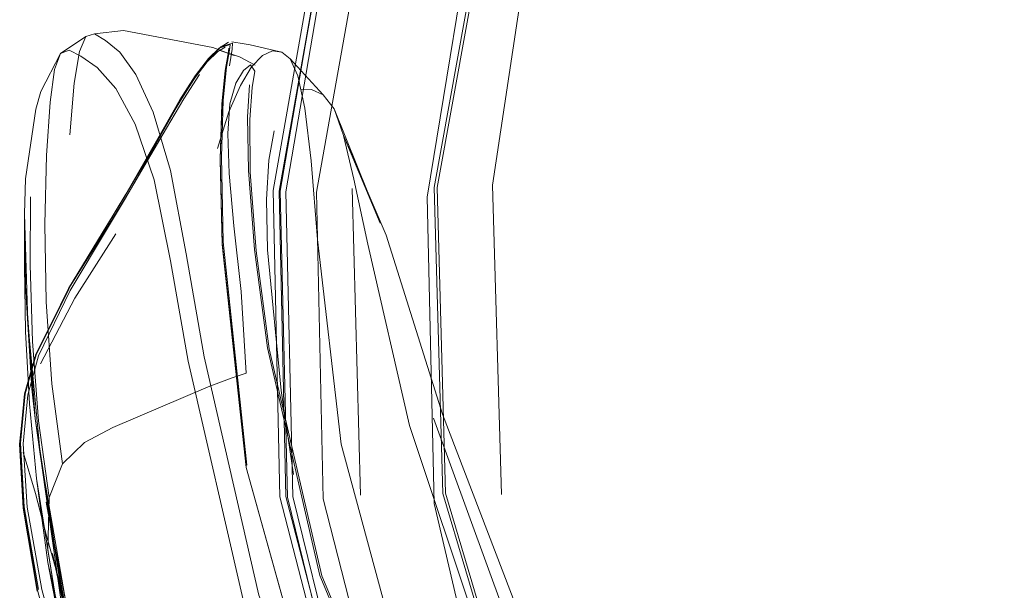
# Model space of a CAD drawing. Units: metres. Extents: x 8.1 to 18.4, y -9.8 to -0.9.
# Drawn here: x 12.5 to 12.6, y -9.6 to -9.5 of the extents above; entities that cross this region are included whole.
import ezdxf

# ---------------------------------------------------------------- set-up
doc = ezdxf.new("R2010")
doc.units = ezdxf.units.M
doc.header["$MEASUREMENT"] = 0

# ---------------------------------------------------------------- blocks, each defined once
blk = doc.blocks.new('e8436f31-0b47-4767-aee0-7b0dc66fe33a')
at = {"color": 112, "lineweight": 9, "true_color": 0x00cc66}
blk.add_lwpolyline([(12.54015, -9.61035), (12.52588, -9.54941), (12.52463, -9.49526), (12.53389, -9.43876), (12.541, -9.41147)], dxfattribs=at)
blk = doc.blocks.new('b61c7f86-0cc1-4d6e-a3cd-996ac49f6d92')
at = {"color": 112, "lineweight": 9, "true_color": 0x00cc66}
blk.add_lwpolyline([(12.52121, -9.60713), (12.50625, -9.54859), (12.50506, -9.49438), (12.51524, -9.43723), (12.52374, -9.40906)], dxfattribs=at)
blk = doc.blocks.new('1b0853e1-1410-40d1-a55b-e2ba36fa72ad')
at = {"color": 18, "lineweight": 9, "true_color": 0x000000}
for points in [[(12.54746, -9.34565), (12.53101, -9.37569), (12.51782, -9.40646), (12.50849, -9.43693), (12.49866, -9.49423)], [(12.49866, -9.49423), (12.49993, -9.54832), (12.51395, -9.60557)]]:
    blk.add_lwpolyline(points, dxfattribs=at)
blk = doc.blocks.new('2e3b9ee5-2da0-42e5-ba17-e5cd29f3027a')
at = {"color": 18, "lineweight": 9, "true_color": 0x000000}
blk.add_lwpolyline([(12.53189, -9.37614), (12.51874, -9.4068), (12.50945, -9.43719), (12.49964, -9.4943), (12.5009, -9.54819), (12.51488, -9.60522), (12.54603, -9.66601)], dxfattribs=at)
blk = doc.blocks.new('8d5cefa2-4e5d-45a1-ae40-af625514924a')
at = {"color": 18, "lineweight": 9, "true_color": 0x000000}
blk.add_lwpolyline([(12.75796, -9.77709), (12.74495, -9.77497), (12.71484, -9.76929), (12.67756, -9.75837), (12.63895, -9.7408), (12.60146, -9.71657), (12.56672, -9.68599), (12.53638, -9.64974), (12.51205, -9.60881), (12.49486, -9.5656), (12.4852, -9.52348), (12.48204, -9.50531)], dxfattribs=at)
blk = doc.blocks.new('370b85fe-f601-44a1-97ac-b97b9fa63bff')
at = {"color": 18, "lineweight": 9, "true_color": 0x000000}
blk.add_lwpolyline([(12.63728, -9.75026), (12.58631, -9.71471), (12.5439, -9.66434), (12.51461, -9.60556), (12.49965, -9.54819)], dxfattribs=at)
blk = doc.blocks.new('f237b11a-7748-4f75-95e3-22d3810ed0e4')
at = {"color": 18, "lineweight": 9, "true_color": 0x000000}
blk.add_line((12.49845, -9.4942), (12.49965, -9.54819), dxfattribs=at)
at = {"color": 112, "lineweight": 9, "true_color": 0x00cc66}
blk.add_line((12.49965, -9.54819), (12.49846, -9.49424), dxfattribs=at)
blk = doc.blocks.new('645061c7-4716-4c84-8021-787711e61ffc')
at = {"color": 112, "lineweight": 9, "true_color": 0x00cc66}
blk.add_lwpolyline([(12.49846, -9.49424), (12.50864, -9.43704), (12.51757, -9.40831)], dxfattribs=at)
blk = doc.blocks.new('4410e8bd-8634-469e-b845-b2cdf766444d')
at = {"color": 18, "lineweight": 9, "true_color": 0x000000}
blk.add_lwpolyline([(12.49861, -9.54825), (12.51324, -9.60509), (12.54513, -9.66654)], dxfattribs=at)
blk = doc.blocks.new('17eecf94-a8e2-43f1-8771-b79f779d3025')
at = {"color": 18, "lineweight": 9, "true_color": 0x000000}
blk.add_lwpolyline([(12.49845, -9.4942), (12.50863, -9.43686), (12.51768, -9.4079), (12.52906, -9.3827)], dxfattribs=at)
blk = doc.blocks.new('e7f8f441-5b26-4b1d-a3b9-b58ffe803b70')
at = {"color": 18, "lineweight": 9, "true_color": 0x000000}
blk.add_lwpolyline([(12.49861, -9.54825), (12.49738, -9.49407), (12.50759, -9.4362)], dxfattribs=at)
blk = doc.blocks.new('7a4107c2-e0be-4939-a72c-6714573a79fa')
at = {"color": 18, "lineweight": 9, "true_color": 0x000000}
blk.add_line((12.51282, -9.54795), (12.5114, -9.49372), dxfattribs=at)
blk = doc.blocks.new('36c8e8cc-2940-447f-a435-cc7a8cf875f2')
at = {"color": 112, "lineweight": 9, "true_color": 0x00cc66}
blk.add_lwpolyline([(12.57415, -9.65618), (12.54368, -9.60236), (12.52742, -9.54764), (12.5259, -9.49354), (12.53674, -9.43361), (12.5465, -9.40307)], dxfattribs=at)
blk = doc.blocks.new('ae9d375d-9810-432c-bc2e-8b9d69fd07dd')
at = {"color": 112, "lineweight": 9, "true_color": 0x00cc66}
blk.add_lwpolyline([(12.54411, -9.60217), (12.52789, -9.54757), (12.52638, -9.49357), (12.53722, -9.43375), (12.54698, -9.40326)], dxfattribs=at)
blk = doc.blocks.new('fdcbfdb9-ba25-4665-9a5d-edd76c389386')
at = {"color": 18, "lineweight": 9, "true_color": 0x000000}
blk.add_lwpolyline([(12.57579, -9.67224), (12.5464, -9.64003), (12.5226, -9.60263), (12.50567, -9.56215), (12.4964, -9.52191)], dxfattribs=at)
blk = doc.blocks.new('7c6bff72-65b8-4a89-95c4-1535f44e76a2')
at = {"color": 18, "lineweight": 9, "true_color": 0x000000}
blk.add_lwpolyline([(12.49668, -9.52211), (12.50598, -9.56223), (12.52294, -9.6026), (12.54675, -9.63988), (12.57611, -9.67196)], dxfattribs=at)
blk = doc.blocks.new('470e046a-7d2b-4c82-bead-2ca58fb2a97b')
at = {"color": 18, "lineweight": 9, "true_color": 0x000000}
blk.add_line((12.53616, -9.49316), (12.53777, -9.54782), dxfattribs=at)
blk = doc.blocks.new('ebb6ae56-4550-4e15-9426-953c9c06ef9e')
at = {"color": 18, "lineweight": 9, "true_color": 0x000000}
blk.add_lwpolyline([(12.56311, -9.37), (12.55362, -9.39769), (12.54569, -9.43008), (12.53616, -9.49316)], dxfattribs=at)
blk = doc.blocks.new('227ceeb9-1e28-4ddc-8004-b01826a1ea91')
at = {"color": 18, "lineweight": 9, "true_color": 0x000000}
blk.add_lwpolyline([(12.53623, -9.6487), (12.53188, -9.64224), (12.52072, -9.62134), (12.50446, -9.58554), (12.49264, -9.54304)], dxfattribs=at)
blk = doc.blocks.new('753b5bf8-3440-4013-828f-371088530a5c')
at = {"color": 18, "lineweight": 9, "true_color": 0x000000}
blk.add_lwpolyline([(12.51168, -9.4921), (12.51415, -9.5036), (12.5215, -9.53563), (12.53344, -9.5713), (12.54759, -9.60083), (12.55706, -9.61841), (12.56067, -9.62549), (12.5488, -9.63723)], dxfattribs=at)
blk = doc.blocks.new('bdedc6e4-f404-4e73-bd1b-faee6e357ba4')
at = {"color": 18, "lineweight": 9, "true_color": 0x000000}
blk.add_lwpolyline([(12.49264, -9.54304), (12.50441, -9.58538)], dxfattribs=at)
blk = doc.blocks.new('6eaa688c-bf35-4190-8701-212277e820a8')
at = {"color": 18, "lineweight": 9, "true_color": 0x000000}
blk.add_lwpolyline([(12.51993, -9.57772), (12.50941, -9.53896), (12.50523, -9.50276), (12.50414, -9.48887), (12.50299, -9.47952)], dxfattribs=at)
blk = doc.blocks.new('6eaeb96b-0133-46aa-a142-9a465bec6e97')
at = {"color": 18, "lineweight": 9, "true_color": 0x000000}
blk.add_lwpolyline([(12.47634, -9.49223), (12.47923, -9.5065), (12.4824, -9.52429), (12.49212, -9.56645)], dxfattribs=at)
blk = doc.blocks.new('003704db-73cc-4214-8b3a-77a759ef9e51')
at = {"color": 18, "lineweight": 9, "true_color": 0x000000}
blk.add_lwpolyline([(12.49272, -9.54264), (12.48857, -9.50315), (12.48827, -9.48813), (12.48859, -9.47819), (12.48918, -9.47226), (12.48971, -9.4693), (12.48982, -9.46826), (12.48784, -9.4689)], dxfattribs=at)
blk = doc.blocks.new('635caa45-e8af-4d12-a969-07352965b068')
at = {"color": 18, "lineweight": 9, "true_color": 0x000000}
blk.add_line((12.52574, -9.53431), (12.53842, -9.56904), dxfattribs=at)
blk = doc.blocks.new('aa6263d5-8542-4a00-ae02-b9dd60c1856a')
at = {"color": 18, "lineweight": 9, "true_color": 0x000000}
blk.add_lwpolyline([(12.48951, -9.4696), (12.48897, -9.47254), (12.48837, -9.47846), (12.48806, -9.48839), (12.48839, -9.50338), (12.49263, -9.54284)], dxfattribs=at)
blk = doc.blocks.new('e1166794-3082-4df0-bf24-9adc61289eaf')
at = {"color": 18, "lineweight": 9, "true_color": 0x000000}
blk.add_lwpolyline([(12.49264, -9.54304), (12.48836, -9.50365), (12.48802, -9.48868), (12.48831, -9.47878), (12.4889, -9.47288), (12.48943, -9.46994)], dxfattribs=at)
blk = doc.blocks.new('ccb84414-0b09-4730-95b0-9becdbdba4a5')
at = {"color": 18, "lineweight": 9, "true_color": 0x000000}
blk.add_lwpolyline([(12.55461, -9.59615), (12.54063, -9.56824), (12.52737, -9.53361), (12.51739, -9.50199)], dxfattribs=at)
blk = doc.blocks.new('6ff1d8bb-d1ba-46c5-a596-e0bc3675cfc4')
at = {"color": 18, "lineweight": 9, "true_color": 0x000000}
blk.add_lwpolyline([(12.49302, -9.49053), (12.49411, -9.50452), (12.4964, -9.52191)], dxfattribs=at)
blk = doc.blocks.new('d1a5e400-4dc9-4929-9ae3-245cf539a5f7')
at = {"color": 18, "lineweight": 9, "true_color": 0x000000}
blk.add_lwpolyline([(12.49326, -9.48153), (12.49335, -9.49086), (12.4944, -9.50478), (12.49668, -9.52211)], dxfattribs=at)
blk = doc.blocks.new('92cdff3d-2c89-41f2-b8f1-1eb0468eccaf')
at = {"color": 18, "lineweight": 9, "true_color": 0x000000}
blk.add_lwpolyline([(12.4643, -9.46684), (12.4658, -9.4664), (12.46776, -9.46756), (12.47027, -9.46966), (12.47315, -9.4736), (12.4762, -9.48026), (12.47923, -9.49053), (12.48204, -9.50531)], dxfattribs=at)
blk = doc.blocks.new('009f9b06-f4c5-49cf-9db6-f45cd152e2d6')
at = {"color": 18, "lineweight": 9, "true_color": 0x000000}
blk.add_lwpolyline([(12.49302, -9.49053), (12.49286, -9.48114), (12.49319, -9.47542)], dxfattribs=at)
blk = doc.blocks.new('bb383235-ea13-4456-8021-d356e0a98836')
at = {"color": 18, "lineweight": 9, "true_color": 0x000000}
blk.add_lwpolyline([(12.47634, -9.49223), (12.47301, -9.48238), (12.46956, -9.47604)], dxfattribs=at)
blk = doc.blocks.new('a962336a-cafd-48ff-aed8-60b14ccc6256')
at = {"color": 18, "lineweight": 9, "true_color": 0x000000}
blk.add_lwpolyline([(12.51168, -9.4921), (12.50983, -9.48437), (12.50817, -9.47965), (12.50622, -9.47715), (12.50418, -9.47625), (12.50222, -9.47632)], dxfattribs=at)
blk = doc.blocks.new('26264d09-7cc2-41e8-a1c4-f37b927019fb')
at = {"color": 18, "lineweight": 9, "true_color": 0x000000}
blk.add_line((12.50983, -9.48437), (12.51739, -9.50199), dxfattribs=at)
blk = doc.blocks.new('74260244-ce6c-4cbd-af80-9cd37392dcf1')
at = {"color": 18, "lineweight": 9, "true_color": 0x000000}
blk.add_lwpolyline([(12.50299, -9.47952), (12.50175, -9.4738), (12.5004, -9.47082), (12.49891, -9.46966), (12.49727, -9.46943), (12.49549, -9.47024), (12.4936, -9.47223)], dxfattribs=at)
blk = doc.blocks.new('0370b39c-5c7e-4207-a342-1eb2f7817928')
at = {"color": 18, "lineweight": 9, "true_color": 0x000000}
blk.add_lwpolyline([(12.49079, -9.4751), (12.49214, -9.47285), (12.49341, -9.47185), (12.49415, -9.47299), (12.49368, -9.47588), (12.49326, -9.48153)], dxfattribs=at)
blk = doc.blocks.new('7fd99728-f96b-4114-8b6d-48aa7df939da')
at = {"color": 18, "lineweight": 9, "true_color": 0x000000}
blk.add_lwpolyline([(12.50817, -9.47965), (12.51635, -9.49986), (12.50983, -9.48437)], dxfattribs=at)
blk = doc.blocks.new('750ad7fd-407c-43c9-b14a-32dc2d2a6e0f')
at = {"color": 18, "lineweight": 9, "true_color": 0x000000}
blk.add_lwpolyline([(12.48968, -9.47206), (12.49014, -9.46909), (12.49019, -9.46805), (12.48816, -9.46871)], dxfattribs=at)
blk = doc.blocks.new('3c57549b-8969-4228-9ea1-6ff1c3433c91')
at = {"color": 18, "lineweight": 9, "true_color": 0x000000}
blk.add_lwpolyline([(12.46956, -9.47604), (12.46627, -9.47232), (12.46342, -9.47035), (12.46132, -9.4693)], dxfattribs=at)
blk = doc.blocks.new('0e3e8af7-1fb2-408e-adf7-5df64f9bfa77')
at = {"color": 18, "lineweight": 9, "true_color": 0x000000}
blk.add_line((12.50622, -9.47715), (12.5004, -9.47082), dxfattribs=at)
blk = doc.blocks.new('38d03e72-c9fe-436c-a088-b18772da5f5e')
at = {"color": 18, "lineweight": 9, "true_color": 0x000000}
blk.add_lwpolyline([(12.48943, -9.46994), (12.48955, -9.46891)], dxfattribs=at)
blk = doc.blocks.new('716b9d09-7f13-449a-b39c-fd27b23be838')
at = {"color": 18, "lineweight": 9, "true_color": 0x000000}
blk.add_lwpolyline([(12.49891, -9.46966), (12.49689, -9.46915), (12.49333, -9.46833), (12.4923, -9.46815), (12.49011, -9.46781)], dxfattribs=at)
blk = doc.blocks.new('36ef01ed-a041-463a-8e88-99a280584b7b')
at = {"color": 18, "lineweight": 9, "true_color": 0x000000}
for points in [[(12.48783, -9.46926), (12.49052, -9.47024), (12.48675, -9.46881), (12.47094, -9.46579), (12.4658, -9.4664)], [(12.49421, -9.47195), (12.49144, -9.47048), (12.48783, -9.46926)]]:
    blk.add_lwpolyline(points, dxfattribs=at)
blk = doc.blocks.new('fea2304e-cd49-4c14-945a-2e55d3c02add')
at = {"color": 18, "lineweight": 9, "true_color": 0x000000}
blk.add_lwpolyline([(12.4889, -9.46873), (12.4876, -9.46951), (12.48575, -9.47135), (12.48345, -9.47434), (12.48081, -9.47857), (12.4779, -9.48369)], dxfattribs=at)
blk = doc.blocks.new('bcad4bdf-0e27-4512-b1e1-5db31b6868f2')
at = {"color": 18, "lineweight": 9, "true_color": 0x000000}
blk.add_lwpolyline([(12.4895, -9.46789), (12.48784, -9.4689)], dxfattribs=at)
blk = doc.blocks.new('a724ac35-b048-44d1-a7ad-93609d493a04')
at = {"color": 18, "lineweight": 9, "true_color": 0x000000}
blk.add_lwpolyline([(12.46132, -9.4693), (12.45981, -9.46985), (12.45875, -9.47268), (12.45797, -9.47847)], dxfattribs=at)
blk = doc.blocks.new('2091f319-0db3-47ea-a530-0162d13b19c1')
at = {"color": 18, "lineweight": 9, "true_color": 0x000000}
blk.add_lwpolyline([(12.48784, -9.4689), (12.48596, -9.47077), (12.48363, -9.4738)], dxfattribs=at)
blk = doc.blocks.new('d8a892e4-50f4-41d0-9bc7-4291d87e576e')
at = {"color": 18, "lineweight": 9, "true_color": 0x000000}
blk.add_lwpolyline([(12.48816, -9.46871), (12.48627, -9.47058), (12.4839, -9.47362), (12.48117, -9.47791)], dxfattribs=at)
blk = doc.blocks.new('e7286a15-74af-4c90-b2f5-ec46a4a7e516')
at = {"color": 18, "lineweight": 9, "true_color": 0x000000}
for points in [[(12.45629, -9.54111), (12.46323, -9.58587), (12.4553, -9.5344), (12.45362, -9.51098), (12.45474, -9.52913)], [(12.45474, -9.52913), (12.4553, -9.5344), (12.45629, -9.54111), (12.454, -9.51747), (12.4553, -9.5344)]]:
    blk.add_lwpolyline(points, dxfattribs=at)
blk = doc.blocks.new('76cbcb08-54ff-484f-af20-b1193053c0de')
at = {"color": 18, "lineweight": 9, "true_color": 0x000000}
blk.add_lwpolyline([(12.4643, -9.46684), (12.45981, -9.46985), (12.45634, -9.4766), (12.45546, -9.47972)], dxfattribs=at)
blk = doc.blocks.new('0fcfeaf0-3fa3-40db-9a10-86b892027131')
at = {"color": 18, "lineweight": 9, "true_color": 0x000000}
blk.add_lwpolyline([(12.4643, -9.46684), (12.46314, -9.46953), (12.46224, -9.47512), (12.46148, -9.48426)], dxfattribs=at)
blk = doc.blocks.new('333d489c-c961-43e7-a7a5-9040eac76726')
at = {"color": 18, "lineweight": 9, "true_color": 0x000000}
blk.add_lwpolyline([(12.4553, -9.5344), (12.46177, -9.57973), (12.46323, -9.58587)], dxfattribs=at)
blk = doc.blocks.new('9faa13ca-30d8-4305-bc48-3c1b30c288e5')
at = {"color": 18, "lineweight": 9, "true_color": 0x000000}
blk.add_lwpolyline([(12.46323, -9.58587), (12.47675, -9.63151), (12.47873, -9.63611), (12.46519, -9.59229), (12.45629, -9.54111)], dxfattribs=at)
blk = doc.blocks.new('f74593a0-676e-47b3-98e8-8316b7c6f6c4')
at = {"color": 18, "lineweight": 9, "true_color": 0x000000}
blk.add_lwpolyline([(12.45346, -9.49823), (12.454, -9.51747), (12.45362, -9.51098), (12.45346, -9.49823), (12.45363, -9.49202), (12.45546, -9.47972)], dxfattribs=at)
blk = doc.blocks.new('794b5436-d3b4-4e15-b0ff-db3a24be5e67')
at = {"color": 18, "lineweight": 9, "true_color": 0x000000}
blk.add_lwpolyline([(12.4936, -9.47223), (12.49161, -9.4755), (12.48955, -9.4802), (12.48759, -9.48667)], dxfattribs=at)
blk = doc.blocks.new('287e9437-020c-4eb7-bb14-39c5e6b21159')
at = {"color": 18, "lineweight": 9, "true_color": 0x000000}
blk.add_lwpolyline([(12.48965, -9.49111), (12.48938, -9.48402), (12.48974, -9.47877), (12.49079, -9.4751)], dxfattribs=at)
blk = doc.blocks.new('624df285-61f3-4a62-ae31-fa7f1e78091e')
at = {"color": 18, "lineweight": 9, "true_color": 0x000000}
blk.add_lwpolyline([(12.497, -9.6721), (12.47873, -9.63611), (12.46699, -9.59845), (12.45836, -9.55829), (12.4688, -9.6045), (12.48243, -9.64368)], dxfattribs=at)
blk = doc.blocks.new('c0c7d0bf-d8a3-47df-b343-f7e91393bda3')
at = {"color": 18, "lineweight": 9, "true_color": 0x000000}
blk.add_lwpolyline([(12.46519, -9.59229), (12.45726, -9.5492), (12.46699, -9.59845)], close=True, dxfattribs=at)
blk = doc.blocks.new('0b2c9840-fe9e-438c-8c95-46a5c3d28354')
at = {"color": 18, "lineweight": 9, "true_color": 0x000000}
blk.add_lwpolyline([(12.49756, -9.48357), (12.49666, -9.48875), (12.49624, -9.49566), (12.4964, -9.50457)], dxfattribs=at)
blk = doc.blocks.new('516950b5-60be-4a05-8534-37b9eeb4d60b')
at = {"color": 18, "lineweight": 9, "true_color": 0x000000}
blk.add_lwpolyline([(12.46123, -9.51146), (12.46794, -9.50038), (12.47138, -9.49475), (12.47474, -9.48891), (12.47795, -9.48323), (12.48093, -9.47807), (12.48363, -9.4738)], dxfattribs=at)
blk = doc.blocks.new('c254c740-1075-409a-b006-adad80a95494')
at = {"color": 18, "lineweight": 9, "true_color": 0x000000}
blk.add_lwpolyline([(12.47853, -9.48306), (12.48162, -9.47787), (12.4844, -9.47357)], dxfattribs=at)
blk = doc.blocks.new('2629ce0a-1a7d-4f98-a6b4-37906b2753bb')
at = {"color": 18, "lineweight": 9, "true_color": 0x000000}
blk.add_lwpolyline([(12.45346, -9.49823), (12.45341, -9.50754), (12.45363, -9.51904), (12.45429, -9.53182), (12.45555, -9.54498)], dxfattribs=at)
blk = doc.blocks.new('e60b8e8d-d301-428a-a71f-3a21cc1e4a41')
at = {"color": 18, "lineweight": 9, "true_color": 0x000000}
blk.add_lwpolyline([(12.46013, -9.54243), (12.45825, -9.52827), (12.45728, -9.5138), (12.45705, -9.50002), (12.45734, -9.48792), (12.45797, -9.47847)], dxfattribs=at)
blk = doc.blocks.new('f2bdeadc-28fd-4b89-861d-dfc86c608576')
at = {"color": 18, "lineweight": 9, "true_color": 0x000000}
blk.add_lwpolyline([(12.48117, -9.47791), (12.47814, -9.48309), (12.47488, -9.48879)], dxfattribs=at)
blk = doc.blocks.new('405c9946-d4b4-43cf-8fdc-77fb2e67dd17')
at = {"color": 18, "lineweight": 9, "true_color": 0x000000}
blk.add_lwpolyline([(12.45483, -9.52078), (12.45443, -9.50724), (12.45451, -9.49521)], dxfattribs=at)
blk = doc.blocks.new('d00c1458-7e55-4edd-b200-c48a26822f37')
at = {"color": 18, "lineweight": 9, "true_color": 0x000000}
blk.add_lwpolyline([(12.4779, -9.48369), (12.47477, -9.48934), (12.47149, -9.49515), (12.46811, -9.50075)], dxfattribs=at)
blk = doc.blocks.new('d66b36e1-a391-4d0b-b183-92f88c74c314')
at = {"color": 18, "lineweight": 9, "true_color": 0x000000}
blk.add_lwpolyline([(12.47853, -9.48306), (12.47521, -9.48877), (12.47174, -9.49464), (12.4682, -9.50031)], dxfattribs=at)
blk = doc.blocks.new('c3169ecf-9c94-49e5-bc3c-3acc9edafe3d')
at = {"color": 18, "lineweight": 9, "true_color": 0x000000}
blk.add_lwpolyline([(12.49265, -9.52637), (12.49175, -9.51192), (12.49046, -9.50032), (12.48965, -9.49111)], dxfattribs=at)
blk = doc.blocks.new('2ffd6713-332f-48e1-8ffe-38018f282db5')
at = {"color": 18, "lineweight": 9, "true_color": 0x000000}
blk.add_lwpolyline([(12.47488, -9.48879), (12.47148, -9.49464), (12.46798, -9.50029), (12.4612, -9.5114)], dxfattribs=at)
blk = doc.blocks.new('27bbeff2-ef45-4249-a0a3-de0eead3c884')
at = {"color": 18, "lineweight": 9, "true_color": 0x000000}
blk.add_lwpolyline([(12.501, -9.5443), (12.49883, -9.52946), (12.4964, -9.50457)], dxfattribs=at)
blk = doc.blocks.new('07d8f545-d236-47f2-92df-922c31b7e06d')
at = {"color": 18, "lineweight": 9, "true_color": 0x000000}
blk.add_line((12.47148, -9.49464), (12.46794, -9.50038), dxfattribs=at)
blk = doc.blocks.new('5074cddb-5c61-4c9d-a0a3-13617888c74d')
at = {"color": 18, "lineweight": 9, "true_color": 0x000000}
blk.add_lwpolyline([(12.46811, -9.50075), (12.46153, -9.51179), (12.45591, -9.52332), (12.45401, -9.53021), (12.45322, -9.53887)], dxfattribs=at)
blk = doc.blocks.new('be071aa9-698e-4480-8895-d285d318fda2')
at = {"color": 18, "lineweight": 9, "true_color": 0x000000}
blk.add_lwpolyline([(12.4682, -9.50031), (12.46123, -9.51146), (12.45542, -9.52305), (12.45345, -9.53001), (12.45259, -9.53876)], dxfattribs=at)
blk = doc.blocks.new('893b71dd-7c5d-4b7d-944a-2208a194dce3')
at = {"color": 18, "lineweight": 9, "true_color": 0x000000}
blk.add_lwpolyline([(12.45628, -9.52473), (12.46236, -9.51312), (12.46957, -9.50177)], dxfattribs=at)
blk = doc.blocks.new('b629a31d-8f40-4967-ae67-8657e1e2693e')
at = {"color": 18, "lineweight": 9, "true_color": 0x000000}
blk.add_lwpolyline([(12.45555, -9.54498), (12.45755, -9.55762), (12.45782, -9.54839), (12.45591, -9.53483), (12.45483, -9.52078)], dxfattribs=at)
blk = doc.blocks.new('5d19b2c9-99ea-448d-8dc5-bc97e88882e7')
at = {"color": 18, "lineweight": 9, "true_color": 0x000000}
blk.add_lwpolyline([(12.5, -9.67901), (12.49718, -9.67364), (12.48959, -9.65881), (12.47742, -9.63282), (12.46496, -9.59927), (12.45574, -9.56473), (12.45323, -9.55008), (12.45259, -9.53876)], dxfattribs=at)
blk = doc.blocks.new('122b170a-6fd7-4ad5-843c-b2dbd0d19c08')
at = {"color": 18, "lineweight": 9, "true_color": 0x000000}
blk.add_lwpolyline([(12.4612, -9.5114), (12.45551, -9.52307), (12.45356, -9.53001), (12.45273, -9.53873), (12.45339, -9.55002), (12.45592, -9.56464)], dxfattribs=at)
blk = doc.blocks.new('01802dac-4242-4dad-9a46-cff1f8ffcf62')
at = {"color": 18, "lineweight": 9, "true_color": 0x000000}
blk.add_lwpolyline([(12.45258, -9.53891), (12.45347, -9.53014), (12.45547, -9.52316), (12.46132, -9.51148)], dxfattribs=at)
blk = doc.blocks.new('3fe5207a-19fd-4144-bb89-086ac2e482bd')
at = {"color": 18, "lineweight": 9, "true_color": 0x000000}
blk.add_lwpolyline([(12.45322, -9.53887), (12.45392, -9.55009), (12.45648, -9.56463), (12.4658, -9.59896), (12.47831, -9.63238)], dxfattribs=at)
blk = doc.blocks.new('c1b61f09-d8e7-490f-9f1c-7f668d577018')
at = {"color": 18, "lineweight": 9, "true_color": 0x000000}
blk.add_lwpolyline([(12.45782, -9.54839), (12.46013, -9.54243), (12.46403, -9.53865), (12.46906, -9.53598), (12.48593, -9.52879), (12.49014, -9.52723), (12.49265, -9.52637)], dxfattribs=at)
blk = doc.blocks.new('3d429a07-3ffe-4d29-9f8e-0e44a846735b')
at = {"color": 18, "lineweight": 9, "true_color": 0x000000}
blk.add_lwpolyline([(12.47577, -9.62329), (12.46152, -9.57789), (12.46389, -9.58761), (12.45759, -9.55988), (12.45975, -9.57117), (12.45555, -9.54498), (12.45759, -9.55988), (12.46152, -9.57789)], dxfattribs=at)
blk = doc.blocks.new('56173d40-4777-4c9a-9c71-50900e10139d')
at = {"color": 18, "lineweight": 9, "true_color": 0x000000}
blk.add_line((12.45259, -9.53876), (12.45258, -9.53891), dxfattribs=at)
blk = doc.blocks.new('c270099a-7edb-4d1d-9cf7-a3a540246b09')
at = {"color": 18, "lineweight": 9, "true_color": 0x000000}
blk.add_lwpolyline([(12.45258, -9.53891), (12.4532, -9.55025), (12.45568, -9.56492)], dxfattribs=at)
blk = doc.blocks.new('3fa752d1-3e78-4a3f-84d9-a2acd884323d')
at = {"color": 18, "lineweight": 9, "true_color": 0x000000}
blk.add_lwpolyline([(12.45997, -9.56451), (12.45734, -9.55511), (12.45539, -9.54763), (12.4532, -9.54034)], dxfattribs=at)
blk = doc.blocks.new('360f5e2b-7b79-4fb6-80b2-7a9e02daa7e3')
at = {"color": 18, "lineweight": 9, "true_color": 0x000000}
blk.add_lwpolyline([(12.53212, -9.7126), (12.50762, -9.68378), (12.48971, -9.65489), (12.47577, -9.62329), (12.46389, -9.58761), (12.45975, -9.57117), (12.45755, -9.55762)], dxfattribs=at)
blk = doc.blocks.new('97693370-5dba-4d55-a256-034683231b7a')
for name in ['ebb6ae56-4550-4e15-9426-953c9c06ef9e', '1b0853e1-1410-40d1-a55b-e2ba36fa72ad', '17eecf94-a8e2-43f1-8771-b79f779d3025', 'b61c7f86-0cc1-4d6e-a3cd-996ac49f6d92', '2e3b9ee5-2da0-42e5-ba17-e5cd29f3027a', '470e046a-7d2b-4c82-bead-2ca58fb2a97b', '36c8e8cc-2940-447f-a435-cc7a8cf875f2', 'ae9d375d-9810-432c-bc2e-8b9d69fd07dd', 'f237b11a-7748-4f75-95e3-22d3810ed0e4', '645061c7-4716-4c84-8021-787711e61ffc', 'e8436f31-0b47-4767-aee0-7b0dc66fe33a', 'e7f8f441-5b26-4b1d-a3b9-b58ffe803b70', '36ef01ed-a041-463a-8e88-99a280584b7b', '76cbcb08-54ff-484f-af20-b1193053c0de', '0fcfeaf0-3fa3-40db-9a10-86b892027131', '92cdff3d-2c89-41f2-b8f1-1eb0468eccaf', 'a724ac35-b048-44d1-a7ad-93609d493a04', '3c57549b-8969-4228-9ea1-6ff1c3433c91', 'fea2304e-cd49-4c14-945a-2e55d3c02add', 'd8a892e4-50f4-41d0-9bc7-4291d87e576e', '2091f319-0db3-47ea-a530-0162d13b19c1', 'bcad4bdf-0e27-4512-b1e1-5db31b6868f2', '003704db-73cc-4214-8b3a-77a759ef9e51', '750ad7fd-407c-43c9-b14a-32dc2d2a6e0f', '38d03e72-c9fe-436c-a088-b18772da5f5e', '716b9d09-7f13-449a-b39c-fd27b23be838', 'e1166794-3082-4df0-bf24-9adc61289eaf', 'aa6263d5-8542-4a00-ae02-b9dd60c1856a', 'd1a5e400-4dc9-4929-9ae3-245cf539a5f7', '74260244-ce6c-4cbd-af80-9cd37392dcf1', '0e3e8af7-1fb2-408e-adf7-5df64f9bfa77', '794b5436-d3b4-4e15-b0ff-db3a24be5e67', '0370b39c-5c7e-4207-a342-1eb2f7817928', '516950b5-60be-4a05-8534-37b9eeb4d60b', 'c254c740-1075-409a-b006-adad80a95494', 'bb383235-ea13-4456-8021-d356e0a98836', '287e9437-020c-4eb7-bb14-39c5e6b21159', '009f9b06-f4c5-49cf-9db6-f45cd152e2d6', 'a962336a-cafd-48ff-aed8-60b14ccc6256', 'f2bdeadc-28fd-4b89-861d-dfc86c608576', '7fd99728-f96b-4114-8b6d-48aa7df939da', 'f74593a0-676e-47b3-98e8-8316b7c6f6c4', 'e60b8e8d-d301-428a-a71f-3a21cc1e4a41', '6eaa688c-bf35-4190-8701-212277e820a8', '26264d09-7cc2-41e8-a1c4-f37b927019fb', 'd66b36e1-a391-4d0b-b183-92f88c74c314', 'd00c1458-7e55-4edd-b200-c48a26822f37', '0b2c9840-fe9e-438c-8c95-46a5c3d28354', '2ffd6713-332f-48e1-8ffe-38018f282db5', 'c3169ecf-9c94-49e5-bc3c-3acc9edafe3d', '6ff1d8bb-d1ba-46c5-a596-e0bc3675cfc4', '6eaeb96b-0133-46aa-a142-9a465bec6e97', '753b5bf8-3440-4013-828f-371088530a5c', '405c9946-d4b4-43cf-8fdc-77fb2e67dd17', '07d8f545-d236-47f2-92df-922c31b7e06d', '7a4107c2-e0be-4939-a72c-6714573a79fa', '2629ce0a-1a7d-4f98-a6b4-37906b2753bb', '9faa13ca-30d8-4305-bc48-3c1b30c288e5', 'be071aa9-698e-4480-8895-d285d318fda2', '5074cddb-5c61-4c9d-a0a3-13617888c74d', '893b71dd-7c5d-4b7d-944a-2208a194dce3', 'ccb84414-0b09-4730-95b0-9becdbdba4a5', '8d5cefa2-4e5d-45a1-ae40-af625514924a', '27bbeff2-ef45-4249-a0a3-de0eead3c884', 'e7286a15-74af-4c90-b2f5-ec46a4a7e516', '01802dac-4242-4dad-9a46-cff1f8ffcf62', '122b170a-6fd7-4ad5-843c-b2dbd0d19c08', '333d489c-c961-43e7-a7a5-9040eac76726', 'b629a31d-8f40-4967-ae67-8657e1e2693e', 'fdcbfdb9-ba25-4665-9a5d-edd76c389386', '7c6bff72-65b8-4a89-95c4-1535f44e76a2', 'c1b61f09-d8e7-490f-9f1c-7f668d577018', '635caa45-e8af-4d12-a969-07352965b068', '56173d40-4777-4c9a-9c71-50900e10139d', 'c270099a-7edb-4d1d-9cf7-a3a540246b09', '5d19b2c9-99ea-448d-8dc5-bc97e88882e7', '3fe5207a-19fd-4144-bb89-086ac2e482bd', '3fa752d1-3e78-4a3f-84d9-a2acd884323d', '227ceeb9-1e28-4ddc-8004-b01826a1ea91', 'bdedc6e4-f404-4e73-bd1b-faee6e357ba4', '3d429a07-3ffe-4d29-9f8e-0e44a846735b', 'c0c7d0bf-d8a3-47df-b343-f7e91393bda3', '4410e8bd-8634-469e-b845-b2cdf766444d', '370b85fe-f601-44a1-97ac-b97b9fa63bff', '360f5e2b-7b79-4fb6-80b2-7a9e02daa7e3', '624df285-61f3-4a62-ae31-fa7f1e78091e']:
    blk.add_blockref(name, (0, 0))

msp = doc.modelspace()

# ---------------------------------------------------------------- block references
msp.add_blockref('97693370-5dba-4d55-a256-034683231b7a', (0, 0))

doc.saveas('drawing.dxf')
